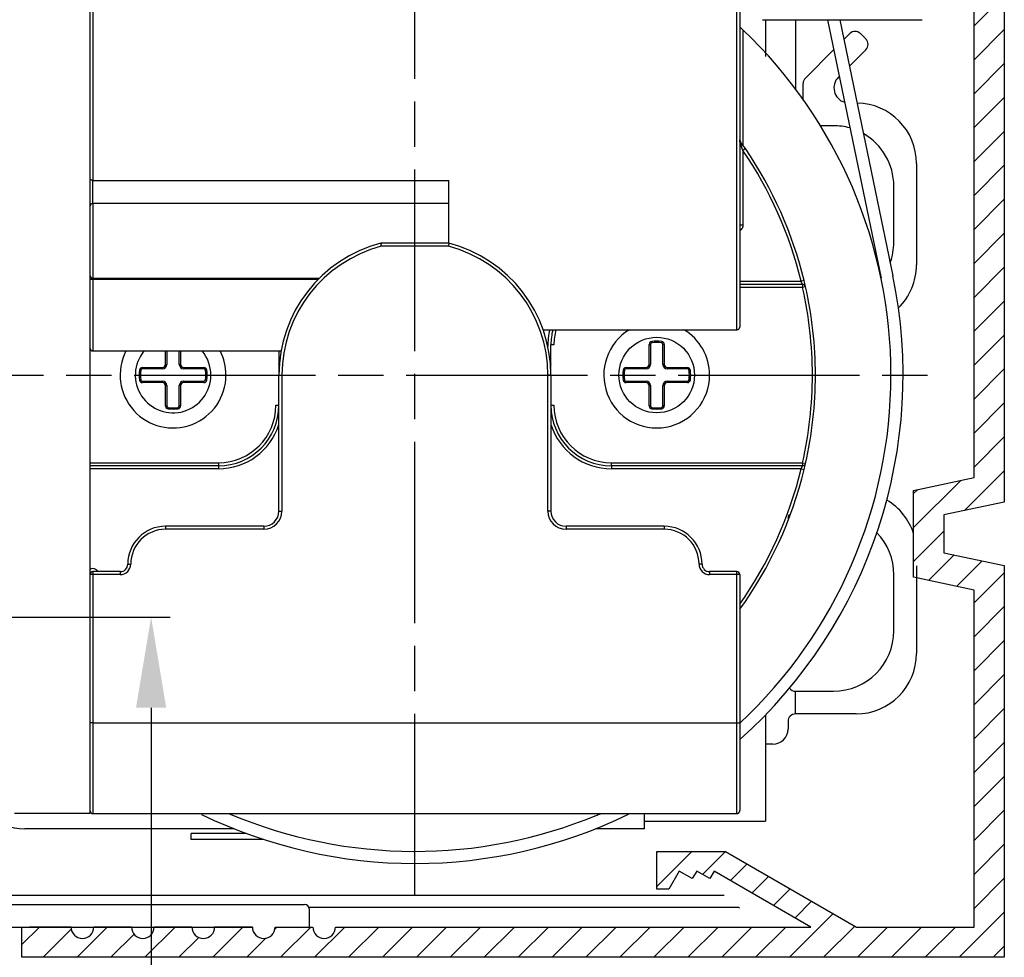
# Model space of a CAD drawing. Units: millimetres. Extents: x -31 to 7209, y -243 to 5248.
# Drawn here: x 4719 to 4784, y 3155 to 3217 of the extents above; entities that cross this region are included whole.
import ezdxf

# ---------------------------------------------------------------- set-up
doc = ezdxf.new("R2010")
doc.units = ezdxf.units.MM
doc.linetypes.add('CENTERLINE', pattern=[30, 12, -1.5, 3, -1.5, 12])
for name, color, linetype in [('centerline-Mittellinie', 92, 'CENTERLINE'), ('dimension-Bemassung', 5, 'Continuous'), ('fiktive', 1, 'Continuous'), ('hatching-Schraffur', 5, 'Continuous'), ('helpline-Hilfslinie', 2, 'Continuous'), ('outline-Körperkante', 7, 'Continuous')]:
    doc.layers.add(name, color=color, linetype=linetype)
doc.layers.get('helpline-Hilfslinie').off()
doc.dimstyles.new('Details', dxfattribs={"dimtxt": 5, "dimasz": 6, "dimexe": 1.25, "dimexo": 0.625, "dimgap": 2, "dimtad": 1, "dimdec": 1, "dimtxsty": 'Standard', "dimcen": 2.5, "dimadec": 0, "dimazin": 0, "dimtfac": 1, "dimtdec": 1, "dimtmove": 0, "dimatfit": 3, "dimfxl": 0, "dimarcsym": 0})

# ---------------------------------------------------------------- blocks, each defined once
blk = doc.blocks.new('*D71')
at = {"layer": 'Defpoints', "color": 0}
for p in [(4696.844, 3177.086), (4698.232, 1064.581), (4727.672, 1064.581)]:
    blk.add_point(p, dxfattribs=at)
at = {"layer": 'dimension-Bemassung', "color": 0, "lineweight": -2}
for p, q in [((4697.469, 3177.086), (4728.922, 3177.086)), ((4727.672, 3171.086), (4727.672, 1070.581)), ((4698.857, 1064.581), (4728.922, 1064.581))]:
    blk.add_line(p, q, dxfattribs=at)
at = {"layer": 'dimension-Bemassung', "color": 0}
for points in [[(4726.672, 3171.086), (4728.672, 3171.086), (4727.672, 3177.086)], [(4726.672, 1070.581), (4728.672, 1070.581), (4727.672, 1064.581)]]:
    blk.add_solid(points, dxfattribs=at)
at = {"layer": 'dimension-Bemassung', "color": 0, "insert": (4723.007, 3092.055), "char_height": 5, "attachment_point": 5, "rotation": 90}
blk.add_mtext('FH1=FH2', dxfattribs=at)
blk = doc.blocks.new('Verschalung WinDrive2201')
at = {"layer": 'hatching-Schraffur'}
h = blk.add_hatch(dxfattribs=at)
h.set_pattern_fill('ANSI31', color=256, scale=0.5, style=0)
h.set_pattern_definition([(45, (-116.6368, -261.4505), (-1.122532, 1.122532), [])])
h.paths.add_polyline_path([(-2, -98), (-9.791, -98), (-18.452, -93), (-23, -93), (-23, -95.5), (-22.202, -95.5), (-21.509, -94.3), (-20.643, -94.8), (-20.355, -94.3), (-19.489, -94.8), (-19.2, -94.3), (-12.791, -98), (-44.25, -98, -1), (-45.75, -98), (-48.25, -98, -1), (-49.75, -98), (-52.25, -98, -1), (-53.75, -98), (-56.25, -98, -1), (-57.75, -98), (-60.25, -98, -1), (-61.75, -98), (-65, -98), (-65, -100), (0, -100), (0, -74.1), (-4, -73.25), (-4, -70.75), (0, -69.9), (0, -8.25), (-2, -8.25), (-2, -14.25), (-4.5, -14.25), (-4.5, -11.75), (-6, -11.75), (-6, -15.75), (-2, -15.75), (-2, -20.48), (-1.7, -21), (-2, -21.52), (-2, -68.28), (-6, -69.13), (-6, -74.87), (-2, -75.72)])
h.paths.add_polyline_path([(-2, -2.25), (-2, -8.25), (0, -8.25), (0, 0), (-82, 0), (-82, -1), (-69, -1), (-68, -2), (-63.75, -2, 1), (-62.25, -2), (-19.75, -2, 1), (-18.25, -2), (-6, -2), (-6, -4.75), (-4.5, -4.75), (-4.5, -2.25)])
at = {"layer": 'outline-Körperkante'}
blk.add_lwpolyline([(0, 0), (0, -69.9), (-4, -70.75), (-4, -73.25), (0, -74.1), (0, -100), (-65, -100), (-65, -98), (-61.75, -98, 1), (-60.25, -98), (-57.75, -98, 1), (-56.25, -98), (-53.75, -98, 1), (-52.25, -98), (-49.75, -98, 1), (-48.25, -98), (-45.75, -98, 1), (-44.25, -98), (-12.791, -98), (-19.2, -94.3), (-19.489, -94.8), (-20.355, -94.3), (-20.643, -94.8), (-21.509, -94.3), (-22.202, -95.5), (-23, -95.5), (-23, -93), (-18.452, -93), (-9.791, -98), (-2, -98), (-2, -75.72), (-6, -74.87), (-6, -69.13), (-2, -68.28), (-2, -15.75)], format="xyb", dxfattribs=at)
blk = doc.blocks.new('WD2201_TEL_Seitenriss_Antrieb_H100')
at = {"layer": 'centerline-Mittellinie'}
for p, q in [((164.894, 4.093), (164.894, 71.245)), ((128.309, 38.503), (199.878, 38.503))]:
    blk.add_line(p, q, dxfattribs=at)
at = {"layer": 'outline-Körperkante'}
for p, q in [((143.594, 81.251), (143.594, 51.377)), ((143.394, 79.503), (143.394, 9.503)), ((186.194, 41.503), (186.194, 74.025)), ((186.394, 73.929), (186.394, 41.703)), ((187.894, 62.003), (198.466, 62.003)), ((188.084, 62.003), (188.084, 59.567)), ((190.084, 62.003), (190.084, 57.417)), ((192.187, 62.003), (195.737, 44.905)), ((193.004, 62.003), (196.52, 45.068)), ((186.594, 61.336), (186.594, 53.714)), ((193.277, 60.688), (193.67, 61.08)), ((194.377, 61.08), (194.73, 60.727)), ((190.73, 58.141), (192.601, 60.011)), ((194.73, 60.019), (193.642, 58.931)), ((192.966, 58.255), (192.912, 58.201)), ((190.584, 56.732), (190.584, 57.787)), ((192.584, 54.994), (191.732, 54.994)), ((186.759, 53.475), (186.594, 53.362)), ((186.594, 53.362), (186.594, 48.413)), ((198.084, 52.494), (198.084, 45.794)), ((143.594, 51.377), (167.144, 51.377)), ((143.594, 49.849), (143.594, 51.377)), ((167.144, 49.849), (167.144, 51.377)), ((196.584, 47.294), (196.584, 50.994)), ((167.144, 49.849), (143.594, 49.849)), ((143.594, 49.849), (143.594, 44.907)), ((167.144, 47.217), (167.144, 49.849)), ((186.594, 48.413), (186.394, 48.413)), ((167.144, 47.217), (162.644, 47.217)), ((167.118, 47.017), (162.67, 47.017)), ((143.594, 44.907), (158.574, 44.907)), ((143.594, 44.907), (143.594, 44.828)), ((143.594, 44.828), (143.594, 40.094)), ((158.491, 44.828), (143.594, 44.828)), ((186.394, 44.703), (190.453, 44.703)), ((186.394, 44.503), (190.547, 44.503)), ((190.547, 44.303), (186.394, 44.303)), ((190.647, 44.75), (190.453, 44.703)), ((190.547, 44.503), (190.547, 44.303)), ((190.742, 44.347), (190.547, 44.303)), ((173.383, 41.503), (186.194, 41.503)), ((173.894, 38.503), (173.894, 40.503)), ((174.094, 40.503), (173.894, 40.503)), ((180.394, 39.203), (180.394, 40.531)), ((180.394, 40.531), (180.482, 40.531)), ((180.482, 40.531), (180.482, 39.203)), ((180.565, 40.729), (180.578, 40.642)), ((181.223, 40.729), (181.21, 40.642)), ((181.307, 39.203), (181.307, 40.531)), ((181.394, 40.531), (181.307, 40.531)), ((181.394, 40.531), (181.394, 39.203)), ((143.594, 40.094), (156.036, 40.094)), ((148.394, 39.203), (148.394, 40.094)), ((148.482, 40.094), (148.482, 39.203)), ((149.307, 39.203), (149.307, 40.094)), ((149.394, 40.094), (149.394, 39.203)), ((155.894, 40.094), (155.894, 38.503)), ((148.394, 39.203), (148.482, 39.203)), ((149.394, 39.203), (149.307, 39.203)), ((180.394, 39.203), (180.482, 39.203)), ((181.394, 39.203), (181.307, 39.203)), ((146.668, 38.832), (146.755, 38.82)), ((146.866, 39.003), (148.194, 39.003)), ((146.866, 39.003), (146.866, 38.916)), ((148.194, 38.916), (146.866, 38.916)), ((148.194, 38.916), (148.194, 39.003)), ((149.594, 39.003), (150.922, 39.003)), ((149.594, 39.003), (149.594, 38.916)), ((150.922, 38.916), (149.594, 38.916)), ((150.922, 39.003), (150.922, 38.916)), ((151.12, 38.832), (151.033, 38.82)), ((155.894, 29.503), (155.894, 38.503)), ((155.894, 38.503), (156.094, 38.503)), ((156.094, 38.503), (156.094, 29.503)), ((173.694, 29.503), (173.694, 38.503)), ((173.894, 38.503), (173.694, 38.503)), ((173.894, 38.503), (173.894, 29.503)), ((178.668, 38.832), (178.755, 38.82)), ((178.866, 39.003), (180.194, 39.003)), ((178.866, 39.003), (178.866, 38.916)), ((180.194, 38.916), (178.866, 38.916)), ((180.194, 38.916), (180.194, 39.003)), ((181.594, 39.003), (182.922, 39.003)), ((181.594, 39.003), (181.594, 38.916)), ((182.922, 38.916), (181.594, 38.916)), ((182.922, 39.003), (182.922, 38.916)), ((183.12, 38.832), (183.033, 38.82)), ((191.194, 38.503), (191.394, 38.503)), ((146.668, 38.174), (146.755, 38.187)), ((146.866, 38.003), (146.866, 38.091)), ((146.866, 38.091), (148.194, 38.091)), ((148.194, 38.003), (146.866, 38.003)), ((148.194, 38.003), (148.194, 38.091)), ((148.394, 36.475), (148.394, 37.803)), ((148.394, 37.803), (148.482, 37.803)), ((148.482, 37.803), (148.482, 36.475)), ((149.394, 37.803), (149.307, 37.803)), ((149.307, 36.475), (149.307, 37.803)), ((149.394, 37.803), (149.394, 36.475)), ((149.594, 38.091), (150.922, 38.091)), ((149.594, 38.003), (149.594, 38.091)), ((150.922, 38.003), (149.594, 38.003)), ((150.922, 38.003), (150.922, 38.091)), ((151.12, 38.174), (151.033, 38.187)), ((178.668, 38.174), (178.755, 38.187)), ((178.866, 38.091), (180.194, 38.091)), ((178.866, 38.003), (178.866, 38.091)), ((180.194, 38.003), (178.866, 38.003)), ((180.194, 38.003), (180.194, 38.091)), ((180.394, 37.803), (180.482, 37.803)), ((180.394, 36.475), (180.394, 37.803)), ((180.482, 37.803), (180.482, 36.475)), ((181.307, 36.475), (181.307, 37.803)), ((181.394, 37.803), (181.307, 37.803)), ((181.394, 37.803), (181.394, 36.475)), ((181.594, 38.091), (182.922, 38.091)), ((181.594, 38.003), (181.594, 38.091)), ((182.922, 38.003), (181.594, 38.003)), ((182.922, 38.003), (182.922, 38.091)), ((183.12, 38.174), (183.033, 38.187)), ((155.694, 36.503), (155.894, 36.503)), ((173.894, 36.503), (174.094, 36.503)), ((148.394, 36.475), (148.482, 36.475)), ((148.565, 36.277), (148.578, 36.364)), ((149.223, 36.277), (149.21, 36.364)), ((149.394, 36.475), (149.307, 36.475)), ((180.394, 36.475), (180.482, 36.475)), ((180.565, 36.277), (180.578, 36.364)), ((181.223, 36.277), (181.21, 36.364)), ((181.394, 36.475), (181.307, 36.475)), ((143.394, 32.703), (151.894, 32.703)), ((151.894, 32.703), (151.894, 32.503)), ((177.894, 32.703), (190.547, 32.703)), ((177.894, 32.503), (177.894, 32.703)), ((190.547, 32.703), (190.743, 32.666)), ((190.547, 32.703), (190.547, 32.503)), ((151.894, 32.503), (143.394, 32.503)), ((151.894, 32.303), (143.394, 32.303)), ((151.894, 32.503), (151.894, 32.303)), ((190.547, 32.503), (177.894, 32.503)), ((177.894, 32.503), (177.894, 32.303)), ((190.453, 32.303), (177.894, 32.303)), ((190.453, 32.303), (190.647, 32.256)), ((155.894, 29.503), (156.094, 29.503)), ((173.894, 29.503), (173.694, 29.503)), ((189.584, 29.094), (189.584, 28.92)), ((154.894, 28.503), (148.394, 28.503)), ((148.394, 28.503), (148.394, 28.303)), ((154.894, 28.303), (148.394, 28.303)), ((154.894, 28.503), (154.894, 28.303)), ((181.394, 28.503), (174.894, 28.503)), ((174.894, 28.503), (174.894, 28.303)), ((181.394, 28.303), (174.894, 28.303)), ((181.394, 28.503), (181.394, 28.303)), ((145.394, 25.503), (143.594, 25.503)), ((143.594, 25.503), (143.594, 25.303)), ((145.394, 25.503), (145.394, 25.303)), ((145.894, 26.003), (146.094, 26.003)), ((183.894, 26.003), (183.694, 26.003)), ((186.194, 25.503), (184.394, 25.503)), ((184.394, 25.503), (184.394, 25.303)), ((186.194, 25.303), (186.194, 25.503)), ((198.084, 25.888), (198.084, 20.094)), ((143.594, 25.303), (143.394, 25.303)), ((143.594, 25.303), (143.594, 15.503)), ((145.394, 25.303), (143.594, 25.303)), ((186.194, 25.303), (184.394, 25.303)), ((186.194, 15.503), (186.194, 25.303)), ((186.394, 25.303), (186.194, 25.303)), ((186.394, 25.303), (186.394, 15.503)), ((196.584, 21.594), (196.584, 25.294)), ((190.084, 16.094), (190.084, 17.594)), ((190.084, 17.594), (192.584, 17.594)), ((188.084, 16.019), (188.084, 8.994)), ((194.084, 16.094), (190.084, 16.094)), ((143.594, 15.503), (143.394, 15.503)), ((143.594, 15.503), (186.194, 15.503)), ((143.594, 15.503), (143.594, 9.503)), ((186.194, 9.503), (186.194, 15.503)), ((186.194, 15.503), (186.394, 15.503)), ((186.394, 15.503), (186.394, 9.703)), ((189.584, 15.594), (189.584, 15.094)), ((188.584, 14.094), (188.084, 14.094)), ((143.394, 9.503), (138.394, 9.503)), ((143.594, 9.503), (186.194, 9.503)), ((180.084, 8.494), (180.084, 9.503)), ((152.946, 8.494), (139.084, 8.494)), ((180.084, 8.494), (176.842, 8.494)), ((180.084, 8.994), (188.084, 8.994)), ((153.729, 8.194), (150.084, 8.194)), ((150.084, 7.794), (150.084, 8.194)), ((154.881, 7.794), (150.084, 7.794)), ((185.367, 4.093), (137.434, 4.093)), ((133.194, 3.5), (157.594, 3.5)), ((186.247, 3.293), (157.879, 3.293)), ((157.894, 3.2), (157.894, 2)), ((134.394, 2), (139.394, 2)), ((142.144, 2), (139.394, 2)), ((142.144, 2), (143.644, 2)), ((146.144, 2), (143.644, 2)), ((146.144, 2), (147.644, 2)), ((150.144, 2), (147.644, 2)), ((150.144, 2), (151.644, 2)), ((154.144, 2), (151.644, 2))]:
    blk.add_line(p, q, dxfattribs=at)
for points in [[(186.431, 53.826), (186.43, 53.831, -0.002145), (186.428, 53.835, -0.002144), (186.427, 53.839, -0.002125), (186.426, 53.844, -0.00209), (186.424, 53.848, -0.002061), (186.423, 53.853, -0.002035), (186.422, 53.857, -0.002011), (186.42, 53.862, -0.001984), (186.419, 53.866, -0.00196), (186.418, 53.871, -0.001935), (186.417, 53.875, -0.001912), (186.415, 53.88, -0.001888), (186.414, 53.884, -0.001866), (186.413, 53.889, -0.001844), (186.412, 53.893, -0.001823), (186.411, 53.898, -0.001802), (186.41, 53.903, -0.001782), (186.409, 53.907, -0.001762), (186.408, 53.912, -0.001743), (186.407, 53.916, -0.001724), (186.406, 53.921, -0.001706), (186.406, 53.926, -0.001688), (186.405, 53.93, -0.001672), (186.404, 53.935, -0.001654), (186.403, 53.94, -0.001639), (186.402, 53.945, -0.001625), (186.402, 53.949, -0.001615), (186.401, 53.954, -0.001607), (186.4, 53.959, -0.0016), (186.4, 53.964, -0.001592), (186.399, 53.968, -0.001584), (186.399, 53.973, -0.001576), (186.398, 53.978, -0.00157), (186.398, 53.983, -0.001566), (186.397, 53.987, -0.001556), (186.397, 53.992, -0.00154), (186.396, 53.997, -0.001547), (186.396, 54.002, -0.001571), (186.396, 54.007, -0.001522), (186.395, 54.011, -0.001417), (186.395, 54.016, -0.001557), (186.395, 54.021, -0.001847), (186.395, 54.026, -0.001401), (186.395, 54.031, -0.000487), (186.394, 54.035, -0.001962), (186.394, 54.04, -0.003359), (186.394, 54.049, -0.001641), (186.394, 54.06, -0.00087)], [(186.394, 54.059), (186.394, 54.057, 0.003072), (186.394, 54.055, 0.003056), (186.394, 54.052, 0.003051), (186.394, 54.05, 0.003064), (186.394, 54.047, 0.00307), (186.395, 54.045, 0.003074), (186.395, 54.042, 0.003077), (186.395, 54.04, 0.003083), (186.395, 54.037, 0.003086), (186.396, 54.035, 0.003091), (186.396, 54.032, 0.003093), (186.396, 54.03, 0.003098), (186.397, 54.027, 0.0031), (186.397, 54.025, 0.003104), (186.397, 54.023, 0.003106), (186.398, 54.02, 0.003109), (186.398, 54.018, 0.00311), (186.399, 54.015, 0.003113), (186.4, 54.013, 0.003114), (186.4, 54.01, 0.003116), (186.401, 54.008, 0.003117), (186.401, 54.005, 0.003118), (186.402, 54.003, 0.003118), (186.403, 54.001, 0.003119), (186.404, 53.998, 0.003119), (186.404, 53.996, 0.003119), (186.405, 53.994, 0.003119), (186.406, 53.991, 0.003118), (186.407, 53.989, 0.003118), (186.408, 53.986, 0.003117), (186.409, 53.984, 0.003116), (186.41, 53.982, 0.003112), (186.411, 53.98, 0.003113), (186.412, 53.977, 0.003116), (186.413, 53.975, 0.003107), (186.414, 53.973, 0.003085), (186.415, 53.97, 0.003109), (186.416, 53.968, 0.003167), (186.417, 53.966, 0.003077), (186.418, 53.964, 0.002872), (186.42, 53.962, 0.003162), (186.421, 53.96, 0.00376), (186.422, 53.957, 0.002857), (186.423, 53.955, 0.000977), (186.424, 53.953, 0.004009), (186.426, 53.951, 0.006959), (186.428, 53.948, 0.003423), (186.431, 53.943, 0.001817)], [(186.431, 53.943), (186.433, 53.94, -0.011107), (186.435, 53.937, -0.010917), (186.437, 53.934, -0.010814), (186.439, 53.931, -0.010874), (186.44, 53.928, -0.010836), (186.441, 53.924, -0.01075), (186.443, 53.921, -0.010626), (186.444, 53.917, -0.010512), (186.445, 53.914, -0.010353), (186.445, 53.91, -0.010192), (186.446, 53.906, -0.009993), (186.447, 53.902, -0.009795), (186.447, 53.898, -0.009581), (186.447, 53.894, -0.00938), (186.447, 53.89, -0.009123), (186.447, 53.886, -0.008844), (186.447, 53.882, -0.008675), (186.447, 53.878, -0.008598), (186.446, 53.874, -0.00813), (186.445, 53.87, -0.007416), (186.445, 53.865, -0.007907), (186.444, 53.861, -0.00905), (186.443, 53.856, -0.006735), (186.441, 53.852, -0.002469), (186.44, 53.849, -0.008997), (186.439, 53.844, -0.014626), (186.436, 53.836, -0.006952), (186.431, 53.826, -0.003652)], [(186.594, 53.362), (186.591, 53.372, 0.000072), (186.587, 53.382, 0.000072), (186.584, 53.392, 0.000072), (186.58, 53.402, 0.000072), (186.577, 53.412, 0.000072), (186.574, 53.422, 0.000072), (186.57, 53.432, 0.000073), (186.567, 53.442, 0.000073), (186.563, 53.451, 0.000073), (186.56, 53.461, 0.000073), (186.557, 53.471, 0.000073), (186.553, 53.481, 0.000073), (186.55, 53.491, 0.000074), (186.546, 53.5, 0.000074), (186.543, 53.51, 0.000074), (186.54, 53.52, 0.000074), (186.536, 53.53, 0.000075), (186.533, 53.539, 0.000075), (186.53, 53.549, 0.000075), (186.526, 53.559, 0.000076), (186.523, 53.568, 0.000076), (186.519, 53.578, 0.000076), (186.516, 53.588, 0.000077), (186.513, 53.597, 0.000077), (186.509, 53.607, 0.000077), (186.506, 53.616, 0.000076), (186.503, 53.626, 0.000075), (186.499, 53.635, 0.000073), (186.496, 53.645, 0.000072), (186.493, 53.654, 0.000071), (186.489, 53.663, 0.00007), (186.486, 53.673, 0.000068), (186.483, 53.682, 0.000068), (186.48, 53.691, 0.000067), (186.476, 53.7, 0.000066), (186.473, 53.709, 0.000065), (186.47, 53.718, 0.000064), (186.467, 53.727, 0.000065), (186.464, 53.736, 0.000063), (186.461, 53.745, 0.000059), (186.458, 53.753, 0.000064), (186.455, 53.762, 0.000074), (186.451, 53.771, 0.000058), (186.449, 53.779, 0.000023), (186.446, 53.786, 0.000078), (186.443, 53.795, 0.000135), (186.438, 53.809, 0.000069), (186.431, 53.826, 0.000038)], [(143.594, 51.377), (143.584, 51.377, -0.00706), (143.575, 51.377, -0.006726), (143.565, 51.378, -0.006669), (143.555, 51.379, -0.00702), (143.545, 51.38, -0.007256), (143.535, 51.382, -0.007473), (143.525, 51.384, -0.0077), (143.515, 51.386, -0.008023), (143.506, 51.388, -0.008342), (143.496, 51.391, -0.00872), (143.487, 51.394, -0.00912), (143.478, 51.397, -0.00958), (143.469, 51.401, -0.010093), (143.461, 51.405, -0.010668), (143.453, 51.409, -0.011281), (143.445, 51.414, -0.011894), (143.438, 51.418, -0.012739), (143.431, 51.423, -0.013747), (143.425, 51.428, -0.014357), (143.42, 51.433, -0.01439), (143.415, 51.438, -0.01655), (143.41, 51.444, -0.020454), (143.406, 51.449, -0.01733), (143.403, 51.455, -0.007861), (143.4, 51.459, -0.024459), (143.398, 51.466, -0.044806), (143.396, 51.475, -0.024341), (143.394, 51.487, -0.013629)], [(143.594, 49.849), (143.584, 49.849, 0.012507), (143.575, 49.848, 0.011878), (143.565, 49.847, 0.011705), (143.555, 49.845, 0.012209), (143.545, 49.843, 0.012454), (143.535, 49.84, 0.01262), (143.525, 49.837, 0.012738), (143.515, 49.833, 0.012961), (143.506, 49.829, 0.013093), (143.496, 49.824, 0.013261), (143.487, 49.818, 0.013362), (143.478, 49.812, 0.013489), (143.469, 49.806, 0.013576), (143.461, 49.799, 0.013679), (143.453, 49.792, 0.013705), (143.445, 49.784, 0.013676), (143.438, 49.776, 0.013785), (143.431, 49.767, 0.013986), (143.425, 49.758, 0.013664), (143.42, 49.749, 0.012868), (143.415, 49.74, 0.013868), (143.41, 49.73, 0.015969), (143.406, 49.72, 0.012594), (143.403, 49.711, 0.005493), (143.4, 49.702, 0.016502), (143.398, 49.691, 0.027656), (143.396, 49.675, 0.014188), (143.394, 49.653, 0.007803)], [(186.594, 48.413), (186.594, 48.405, -0.005027), (186.594, 48.396, -0.005038), (186.593, 48.388, -0.005029), (186.593, 48.379, -0.005008), (186.592, 48.371, -0.004995), (186.591, 48.362, -0.004985), (186.59, 48.354, -0.004978), (186.588, 48.345, -0.004972), (186.587, 48.337, -0.004968), (186.585, 48.328, -0.004967), (186.584, 48.32, -0.004968), (186.582, 48.311, -0.004971), (186.58, 48.303, -0.004976), (186.577, 48.295, -0.004983), (186.575, 48.287, -0.004992), (186.572, 48.278, -0.005005), (186.569, 48.27, -0.005018), (186.566, 48.262, -0.005035), (186.563, 48.254, -0.005052), (186.56, 48.246, -0.005073), (186.557, 48.238, -0.005093), (186.553, 48.231, -0.005117), (186.549, 48.223, -0.005143), (186.545, 48.215, -0.005177), (186.541, 48.208, -0.005193), (186.537, 48.2, -0.005196), (186.533, 48.193, -0.005188), (186.528, 48.186, -0.005168), (186.523, 48.178, -0.005156), (186.518, 48.171, -0.005148), (186.513, 48.164, -0.005141), (186.508, 48.157, -0.005134), (186.503, 48.151, -0.005136), (186.498, 48.144, -0.005146), (186.492, 48.137, -0.005136), (186.486, 48.131, -0.005111), (186.481, 48.125, -0.005163), (186.475, 48.118, -0.005281), (186.469, 48.112, -0.005142), (186.462, 48.106, -0.004811), (186.456, 48.101, -0.005334), (186.45, 48.095, -0.006403), (186.443, 48.089, -0.004864), (186.436, 48.084, -0.001629), (186.43, 48.079, -0.006935), (186.423, 48.074, -0.012082), (186.41, 48.065, -0.005919), (186.394, 48.055, -0.003126)], [(162.67, 47.017), (162.669, 47.026, 0.002189), (162.669, 47.034, 0.002307), (162.669, 47.042, 0.002298), (162.668, 47.05, 0.002149), (162.668, 47.057, 0.002063), (162.667, 47.065, 0.001995), (162.667, 47.073, 0.001944), (162.666, 47.08, 0.00187), (162.666, 47.087, 0.001824), (162.665, 47.094, 0.001765), (162.664, 47.101, 0.001731), (162.663, 47.108, 0.001682), (162.663, 47.114, 0.00166), (162.662, 47.12, 0.001623), (162.661, 47.126, 0.001616), (162.66, 47.132, 0.001594), (162.66, 47.137, 0.001605), (162.659, 47.142, 0.001604), (162.658, 47.147, 0.001643), (162.657, 47.151, 0.001674), (162.657, 47.156, 0.001759), (162.656, 47.159, 0.001848), (162.655, 47.163, 0.002024), (162.655, 47.166, 0.00224), (162.654, 47.169, 0.002624), (162.653, 47.171, 0.003157), (162.653, 47.173, 0.004187), (162.653, 47.175, 0.006085), (162.652, 47.176, 0.010249), (162.652, 47.177, 0.019919), (162.652, 47.178, 0.081296), (162.652, 47.177, 0.892144), (162.652, 47.177, 0.040737), (162.652, 47.176, 0.004488), (162.652, 47.175, 0.020648), (162.652, 47.172, 0.011548), (162.653, 47.167, 0.002811), (162.654, 47.159, 0.001102)], [(167.144, 47.217), (167.144, 47.217, 0.004574), (167.144, 47.217, 0.000085), (167.144, 47.216, 0.000334), (167.143, 47.215, 0.000845), (167.143, 47.213, 0.000917), (167.143, 47.212, 0.000946), (167.142, 47.209, 0.000946), (167.142, 47.207, 0.001008), (167.141, 47.204, 0.001019), (167.14, 47.202, 0.001064), (167.14, 47.198, 0.001075), (167.139, 47.195, 0.001119), (167.138, 47.191, 0.001134), (167.137, 47.187, 0.001177), (167.136, 47.183, 0.001194), (167.136, 47.179, 0.001237), (167.135, 47.174, 0.001257), (167.134, 47.169, 0.001301), (167.133, 47.164, 0.001324), (167.132, 47.159, 0.001371), (167.131, 47.153, 0.001396), (167.13, 47.147, 0.001443), (167.129, 47.141, 0.001474), (167.128, 47.135, 0.001528), (167.127, 47.129, 0.001554), (167.127, 47.123, 0.001592), (167.126, 47.116, 0.00165), (167.125, 47.109, 0.001755), (167.124, 47.102, 0.001724), (167.123, 47.095, 0.001627), (167.123, 47.088, 0.001902), (167.122, 47.08, 0.00243), (167.121, 47.073, 0.001783), (167.121, 47.065, 0.000398), (167.12, 47.059, 0.002813), (167.12, 47.05, 0.005123), (167.119, 47.036, 0.002439), (167.118, 47.017, 0.001241)], [(143.394, 45.107), (143.394, 45.102, 0.006151), (143.394, 45.097, 0.005973), (143.395, 45.092, 0.00593), (143.395, 45.088, 0.006062), (143.396, 45.083, 0.006126), (143.396, 45.078, 0.006173), (143.397, 45.073, 0.006206), (143.398, 45.068, 0.006272), (143.399, 45.063, 0.00631), (143.4, 45.058, 0.006367), (143.401, 45.053, 0.006401), (143.403, 45.048, 0.006455), (143.404, 45.043, 0.006487), (143.406, 45.038, 0.006536), (143.408, 45.033, 0.006565), (143.41, 45.028, 0.006609), (143.412, 45.023, 0.006636), (143.415, 45.019, 0.006675), (143.417, 45.014, 0.006698), (143.42, 45.009, 0.006731), (143.422, 45.004, 0.00675), (143.425, 45, 0.006778), (143.428, 44.995, 0.006794), (143.431, 44.991, 0.006816), (143.435, 44.986, 0.006828), (143.438, 44.982, 0.006843), (143.441, 44.978, 0.006851), (143.445, 44.973, 0.006861), (143.449, 44.969, 0.006864), (143.453, 44.965, 0.006867), (143.457, 44.962, 0.006867), (143.461, 44.958, 0.006864), (143.465, 44.954, 0.00686), (143.469, 44.951, 0.006851), (143.473, 44.947, 0.006843), (143.478, 44.944, 0.006827), (143.482, 44.941, 0.006815), (143.487, 44.938, 0.006793), (143.492, 44.935, 0.006778), (143.496, 44.932, 0.006751), (143.501, 44.93, 0.00673), (143.506, 44.927, 0.006694), (143.511, 44.925, 0.006675), (143.515, 44.923, 0.006645), (143.52, 44.921, 0.006605), (143.525, 44.919, 0.006527), (143.53, 44.917, 0.006546), (143.535, 44.916, 0.00661), (143.54, 44.914, 0.006416), (143.545, 44.913, 0.005991), (143.55, 44.912, 0.006497), (143.555, 44.911, 0.007562), (143.56, 44.91, 0.005852), (143.565, 44.909, 0.002309), (143.569, 44.908, 0.007898), (143.575, 44.908, 0.013365), (143.583, 44.907, 0.006699), (143.594, 44.907, 0.003633)], [(143.594, 44.828), (143.584, 44.828, 0.002704), (143.575, 44.828, 0.002579), (143.565, 44.827, 0.002564), (143.555, 44.827, 0.002708), (143.545, 44.827, 0.002815), (143.535, 44.826, 0.002919), (143.525, 44.825, 0.003035), (143.515, 44.825, 0.003196), (143.506, 44.824, 0.003368), (143.496, 44.823, 0.003575), (143.487, 44.821, 0.003811), (143.478, 44.82, 0.004091), (143.469, 44.819, 0.004426), (143.461, 44.817, 0.00482), (143.453, 44.816, 0.005288), (143.445, 44.814, 0.005809), (143.438, 44.812, 0.006543), (143.431, 44.81, 0.007477), (143.425, 44.808, 0.008379), (143.42, 44.806, 0.009059), (143.415, 44.804, 0.011413), (143.41, 44.802, 0.015875), (143.406, 44.8, 0.015575), (143.403, 44.798, 0.007771), (143.4, 44.796, 0.02668), (143.398, 44.794, 0.067791), (143.396, 44.79, 0.050029), (143.394, 44.786, 0.031709)], [(190.547, 44.503), (190.547, 44.503, -0.043186), (190.546, 44.503, -0.004013), (190.546, 44.504, -0.001358), (190.546, 44.504, -0.000645), (190.546, 44.505, -0.000356), (190.545, 44.506, -0.000217), (190.545, 44.507, -0.000136), (190.544, 44.508, -0.000083), (190.544, 44.509, -0.000049), (190.543, 44.51, -0.000023), (190.543, 44.512, -0.000006), (190.542, 44.513, 0.000008), (190.541, 44.515, 0.000018), (190.54, 44.517, 0.000027), (190.539, 44.519, 0.000033), (190.538, 44.521, 0.000039), (190.537, 44.523, 0.000047), (190.536, 44.525, 0.00006), (190.535, 44.528, 0.00007), (190.534, 44.531, 0.000081), (190.533, 44.533, 0.000088), (190.532, 44.536, 0.000097), (190.53, 44.539, 0.000103), (190.529, 44.542, 0.00011), (190.527, 44.545, 0.000115), (190.526, 44.549, 0.000122), (190.524, 44.552, 0.000127), (190.523, 44.555, 0.000133), (190.521, 44.559, 0.000137), (190.519, 44.563, 0.000143), (190.518, 44.566, 0.000147), (190.516, 44.57, 0.000153), (190.514, 44.574, 0.000153), (190.512, 44.578, 0.000151), (190.51, 44.582, 0.000149), (190.508, 44.587, 0.000147), (190.506, 44.591, 0.000145), (190.504, 44.595, 0.000144), (190.502, 44.6, 0.000143), (190.5, 44.604, 0.000143), (190.498, 44.609, 0.000142), (190.496, 44.613, 0.000142), (190.493, 44.618, 0.000143), (190.491, 44.623, 0.000144), (190.489, 44.628, 0.000144), (190.487, 44.632, 0.000145), (190.484, 44.637, 0.000147), (190.482, 44.642, 0.000153), (190.48, 44.647, 0.000149), (190.477, 44.652, 0.00014), (190.475, 44.657, 0.000159), (190.473, 44.662, 0.000197), (190.47, 44.667, 0.000148), (190.468, 44.672, 0.000043), (190.466, 44.677, 0.000221), (190.463, 44.683, 0.000398), (190.458, 44.691, 0.000195), (190.453, 44.703, 0.000102)], [(186.194, 41.503), (186.199, 41.503, 0.006145), (186.204, 41.503, 0.005967), (186.208, 41.504, 0.005925), (186.213, 41.504, 0.006056), (186.218, 41.505, 0.00612), (186.223, 41.505, 0.006167), (186.228, 41.506, 0.006201), (186.233, 41.507, 0.006266), (186.238, 41.508, 0.006305), (186.243, 41.509, 0.006361), (186.248, 41.511, 0.006396), (186.253, 41.512, 0.00645), (186.258, 41.514, 0.006482), (186.263, 41.515, 0.006531), (186.268, 41.517, 0.006561), (186.273, 41.519, 0.006605), (186.277, 41.521, 0.006632), (186.282, 41.524, 0.006671), (186.287, 41.526, 0.006694), (186.292, 41.529, 0.006728), (186.297, 41.531, 0.006748), (186.301, 41.534, 0.006776), (186.306, 41.537, 0.006792), (186.31, 41.54, 0.006814), (186.315, 41.544, 0.006827), (186.319, 41.547, 0.006843), (186.323, 41.551, 0.006851), (186.327, 41.554, 0.006861), (186.331, 41.558, 0.006865), (186.335, 41.562, 0.006868), (186.339, 41.566, 0.006868), (186.343, 41.57, 0.006865), (186.347, 41.574, 0.006861), (186.35, 41.578, 0.006852), (186.354, 41.582, 0.006843), (186.357, 41.587, 0.006828), (186.36, 41.591, 0.006816), (186.363, 41.596, 0.006793), (186.366, 41.601, 0.006778), (186.368, 41.605, 0.006751), (186.371, 41.61, 0.00673), (186.374, 41.615, 0.006693), (186.376, 41.62, 0.006674), (186.378, 41.625, 0.006645), (186.38, 41.63, 0.006605), (186.382, 41.634, 0.006527), (186.384, 41.639, 0.006545), (186.385, 41.644, 0.006609), (186.387, 41.649, 0.006415), (186.388, 41.654, 0.00599), (186.389, 41.659, 0.006496), (186.39, 41.664, 0.007561), (186.391, 41.669, 0.005851), (186.392, 41.674, 0.002309), (186.393, 41.678, 0.007896), (186.393, 41.684, 0.013361), (186.394, 41.692, 0.006698), (186.394, 41.703, 0.003632)], [(143.394, 40.294), (143.394, 40.29, 0.006149), (143.394, 40.285, 0.005972), (143.395, 40.28, 0.005929), (143.395, 40.275, 0.00606), (143.396, 40.27, 0.006124), (143.396, 40.265, 0.006171), (143.397, 40.26, 0.006205), (143.398, 40.256, 0.006271), (143.399, 40.251, 0.006309), (143.4, 40.246, 0.006366), (143.401, 40.241, 0.0064), (143.403, 40.236, 0.006454), (143.404, 40.231, 0.006487), (143.406, 40.226, 0.006536), (143.408, 40.221, 0.006565), (143.41, 40.216, 0.006609), (143.412, 40.211, 0.006636), (143.415, 40.206, 0.006675), (143.417, 40.201, 0.006698), (143.42, 40.197, 0.006732), (143.422, 40.192, 0.006751), (143.425, 40.187, 0.006779), (143.428, 40.183, 0.006795), (143.431, 40.178, 0.006817), (143.435, 40.174, 0.006829), (143.438, 40.169, 0.006845), (143.441, 40.165, 0.006853), (143.445, 40.161, 0.006863), (143.449, 40.157, 0.006866), (143.453, 40.153, 0.006868), (143.457, 40.149, 0.006867), (143.461, 40.145, 0.006862), (143.465, 40.142, 0.006858), (143.469, 40.138, 0.006848), (143.473, 40.135, 0.00684), (143.478, 40.132, 0.006825), (143.482, 40.128, 0.006812), (143.487, 40.126, 0.00679), (143.492, 40.123, 0.006775), (143.496, 40.12, 0.006748), (143.501, 40.117, 0.006727), (143.506, 40.115, 0.006691), (143.511, 40.113, 0.006672), (143.515, 40.11, 0.006642), (143.52, 40.108, 0.006602), (143.525, 40.107, 0.006524), (143.53, 40.105, 0.006543), (143.535, 40.103, 0.006607), (143.54, 40.102, 0.006413), (143.545, 40.1, 0.005988), (143.55, 40.099, 0.006494), (143.555, 40.098, 0.007559), (143.56, 40.097, 0.005849), (143.565, 40.096, 0.002308), (143.569, 40.096, 0.007894), (143.575, 40.095, 0.013359), (143.583, 40.095, 0.006697), (143.594, 40.094, 0.003632)], [(190.453, 32.303), (190.455, 32.308, 0.000142), (190.458, 32.313, 0.000142), (190.46, 32.319, 0.000143), (190.463, 32.324, 0.000143), (190.465, 32.329, 0.000144), (190.468, 32.334, 0.000145), (190.47, 32.339, 0.000147), (190.473, 32.344, 0.000148), (190.475, 32.349, 0.00015), (190.477, 32.354, 0.000153), (190.48, 32.359, 0.000155), (190.482, 32.364, 0.000158), (190.484, 32.369, 0.000162), (190.487, 32.374, 0.000165), (190.489, 32.379, 0.00017), (190.491, 32.384, 0.000174), (190.493, 32.388, 0.000174), (190.496, 32.393, 0.000168), (190.498, 32.398, 0.000164), (190.5, 32.402, 0.000158), (190.502, 32.407, 0.000154), (190.504, 32.411, 0.000149), (190.506, 32.415, 0.000145), (190.508, 32.42, 0.000139), (190.51, 32.424, 0.000136), (190.512, 32.428, 0.000131), (190.514, 32.432, 0.000127), (190.516, 32.436, 0.000122), (190.518, 32.44, 0.000118), (190.519, 32.444, 0.000113), (190.521, 32.447, 0.00011), (190.523, 32.451, 0.000104), (190.524, 32.454, 0.000102), (190.526, 32.458, 0.0001), (190.527, 32.461, 0.000098), (190.529, 32.464, 0.000096), (190.53, 32.467, 0.000095), (190.532, 32.47, 0.000093), (190.533, 32.473, 0.000091), (190.534, 32.476, 0.000089), (190.535, 32.478, 0.000087), (190.536, 32.481, 0.000084), (190.537, 32.483, 0.000083), (190.538, 32.485, 0.000079), (190.539, 32.487, 0.000077), (190.54, 32.489, 0.000073), (190.541, 32.491, 0.00007), (190.542, 32.493, 0.000064), (190.543, 32.495, 0.00006), (190.543, 32.496, 0.000054), (190.544, 32.497, 0.000043), (190.544, 32.499, 0.000018), (190.545, 32.5, 0.000016), (190.545, 32.501, 0.000052), (190.546, 32.501, -0.000053), (190.546, 32.502, -0.000439), (190.546, 32.503, -0.000638), (190.547, 32.503, -0.000687)], [(143.394, 9.703), (143.394, 9.698, 0.006151), (143.394, 9.694, 0.005973), (143.395, 9.689, 0.00593), (143.395, 9.684, 0.006062), (143.396, 9.679, 0.006125), (143.396, 9.674, 0.006172), (143.397, 9.669, 0.006206), (143.398, 9.664, 0.006271), (143.399, 9.659, 0.00631), (143.4, 9.654, 0.006366), (143.401, 9.649, 0.006401), (143.403, 9.644, 0.006455), (143.404, 9.639, 0.006487), (143.406, 9.634, 0.006536), (143.408, 9.63, 0.006565), (143.41, 9.625, 0.006609), (143.412, 9.62, 0.006636), (143.415, 9.615, 0.006675), (143.417, 9.61, 0.006698), (143.42, 9.605, 0.006731), (143.422, 9.601, 0.006751), (143.425, 9.596, 0.006779), (143.428, 9.591, 0.006794), (143.431, 9.587, 0.006816), (143.435, 9.582, 0.006828), (143.438, 9.578, 0.006844), (143.441, 9.574, 0.006851), (143.445, 9.57, 0.006861), (143.449, 9.566, 0.006865), (143.453, 9.562, 0.006868), (143.457, 9.558, 0.006868), (143.461, 9.554, 0.006865), (143.465, 9.551, 0.006861), (143.469, 9.547, 0.006851), (143.473, 9.544, 0.006843), (143.478, 9.54, 0.006828), (143.482, 9.537, 0.006816), (143.487, 9.534, 0.006794), (143.492, 9.531, 0.006778), (143.496, 9.529, 0.006751), (143.501, 9.526, 0.006731), (143.506, 9.524, 0.006694), (143.511, 9.521, 0.006675), (143.515, 9.519, 0.006646), (143.52, 9.517, 0.006606), (143.525, 9.515, 0.006528), (143.53, 9.514, 0.006546), (143.535, 9.512, 0.006611), (143.54, 9.511, 0.006417), (143.545, 9.509, 0.005992), (143.55, 9.508, 0.006497), (143.555, 9.507, 0.007563), (143.56, 9.506, 0.005852), (143.565, 9.505, 0.00231), (143.569, 9.505, 0.007898), (143.575, 9.504, 0.013365), (143.583, 9.504, 0.0067), (143.594, 9.503, 0.003633)], [(186.194, 9.503), (186.199, 9.503, 0.006147), (186.204, 9.503, 0.00597), (186.208, 9.504, 0.005927), (186.213, 9.504, 0.006059), (186.218, 9.505, 0.006123), (186.223, 9.505, 0.00617), (186.228, 9.506, 0.006204), (186.233, 9.507, 0.006269), (186.238, 9.508, 0.006308), (186.243, 9.509, 0.006365), (186.248, 9.511, 0.006399), (186.253, 9.512, 0.006453), (186.258, 9.514, 0.006486), (186.263, 9.515, 0.006535), (186.268, 9.517, 0.006565), (186.273, 9.519, 0.006609), (186.277, 9.521, 0.006636), (186.282, 9.524, 0.006675), (186.287, 9.526, 0.006698), (186.292, 9.529, 0.006732), (186.297, 9.531, 0.006752), (186.301, 9.534, 0.00678), (186.306, 9.537, 0.006796), (186.31, 9.54, 0.006818), (186.315, 9.544, 0.00683), (186.319, 9.547, 0.006846), (186.323, 9.551, 0.006854), (186.327, 9.554, 0.006864), (186.331, 9.558, 0.006867), (186.335, 9.562, 0.006869), (186.339, 9.566, 0.006867), (186.343, 9.57, 0.006864), (186.347, 9.574, 0.006859), (186.35, 9.578, 0.00685), (186.354, 9.582, 0.006842), (186.357, 9.587, 0.006826), (186.36, 9.591, 0.006815), (186.363, 9.596, 0.006792), (186.366, 9.601, 0.006777), (186.368, 9.605, 0.00675), (186.371, 9.61, 0.006729), (186.374, 9.615, 0.006693), (186.376, 9.62, 0.006674), (186.378, 9.625, 0.006645), (186.38, 9.63, 0.006605), (186.382, 9.634, 0.006527), (186.384, 9.639, 0.006545), (186.385, 9.644, 0.00661), (186.387, 9.649, 0.006416), (186.388, 9.654, 0.005991), (186.389, 9.659, 0.006496), (186.39, 9.664, 0.007562), (186.391, 9.669, 0.005852), (186.392, 9.674, 0.002309), (186.393, 9.678, 0.007897), (186.393, 9.684, 0.013364), (186.394, 9.692, 0.006699), (186.394, 9.703, 0.003633)], [(186.89, 3.859), (186.89, 3.859, -0.002846), (186.89, 3.859, -0.002874), (186.89, 3.859, -0.002903), (186.89, 3.859, -0.00293), (186.89, 3.859, -0.002958), (186.89, 3.859, -0.002985), (186.89, 3.859, -0.003012), (186.89, 3.859, -0.003038), (186.89, 3.859, -0.003064), (186.89, 3.859, -0.003089), (186.89, 3.859, -0.003113), (186.89, 3.859, -0.003135), (186.89, 3.859, -0.00316), (186.89, 3.859, -0.003188), (186.89, 3.859, -0.003201), (186.89, 3.859, -0.003202), (186.89, 3.859, -0.003249), (186.89, 3.859, -0.003334), (186.89, 3.859, -0.003257), (186.89, 3.859, -0.003056), (186.89, 3.859, -0.003388), (186.89, 3.859, -0.004058), (186.89, 3.859, -0.003095), (186.89, 3.859, -0.001065), (186.89, 3.859, -0.004383), (186.89, 3.859, -0.007587), (186.89, 3.859, -0.003725), (186.89, 3.859, -0.001977)]]:
    blk.add_lwpolyline(points, format="xyb", dxfattribs=at)
blk.add_circle((180.894, 38.503), 2.5, dxfattribs=at)
for centre, radius, start, end in [((164.894, 38.503), 31.5, 46.45778, 46.95758), ((164.894, 38.503), 31.5, 0, 46.45778), ((194.023, 60.727), 0.5, 45, 135), ((194.377, 60.373), 0.5, 315, 45), ((191.084, 57.787), 0.5, 135, 180), ((193.62, 57.494), 1, 135, 252.65793), ((194.084, 52.494), 4, 0, 89.08244), ((192.584, 50.994), 4, 74.19181, 90), ((192.584, 50.994), 4, 0, 60.25199), ((164.894, 38.503), 26.5, 34.40187, 35.63607), ((164.894, 38.503), 26.5, 13.63533, 34.40187), ((164.894, 38.503), 26.3, 13.63533, 34.40187), ((164.894, 38.503), 9, 104.47751, 180), ((164.894, 38.503), 8.8, 104.642, 180), ((164.894, 38.503), 8.8, 0, 75.358), ((164.894, 38.503), 9, 0, 75.52249), ((192.584, 47.294), 4, 339.97122, 0), ((194.084, 45.794), 4, 314.5004, 0), ((164.894, 38.503), 32.3, 311.73103, 11.72702), ((190.547, 44.303), 0.2, 12.7403, 90), ((164.894, 38.503), 26.3, 0, 12.7403), ((164.894, 38.503), 26.5, 12.7403, 13.63533), ((164.894, 38.503), 26.5, 0, 12.7403), ((177.894, 40.503), 4.2, 166.22586, 181.65647), ((177.894, 40.503), 4, 165.52249, 180), ((177.894, 40.503), 3.8, 164.74248, 180), ((180.894, 38.503), 3.5, 121.00273, 0), ((180.894, 38.503), 3.5, 0, 58.99727), ((180.594, 40.531), 0.2, 98.41497, 180), ((180.594, 40.531), 0.113, 98.41497, 180), ((180.894, 38.503), 2.25, 81.58503, 98.41497), ((180.894, 38.503), 2.163, 81.58503, 98.41497), ((181.194, 40.531), 0.113, 0, 81.58503), ((181.194, 40.531), 0.2, 0, 81.58503), ((148.894, 38.503), 3.5, 152.9582, 0), ((148.894, 38.503), 2.5, 140.46893, 0), ((148.894, 38.503), 2.5, 0, 39.53107), ((148.894, 38.503), 3.5, 0, 27.0418), ((148.194, 39.203), 0.2, 270, 0), ((148.194, 39.203), 0.287, 270, 0), ((149.594, 39.203), 0.287, 180, 270), ((149.594, 39.203), 0.2, 180, 270), ((151.894, 40.503), 4.2, 342.24721, 344.16414), ((177.894, 40.503), 4.2, 195.83586, 197.75279), ((180.194, 39.203), 0.287, 270, 0), ((180.194, 39.203), 0.2, 270, 0), ((181.594, 39.203), 0.287, 180, 270), ((181.594, 39.203), 0.2, 180, 270), ((148.894, 38.503), 2.25, 171.58503, 188.41497), ((146.866, 38.803), 0.2, 90, 171.58503), ((148.894, 38.503), 2.163, 171.58503, 188.41497), ((146.866, 38.803), 0.113, 90, 171.58503), ((150.922, 38.803), 0.2, 8.41497, 90), ((150.922, 38.803), 0.113, 8.41497, 90), ((148.894, 38.503), 2.163, 351.58503, 8.41497), ((148.894, 38.503), 2.25, 351.58503, 8.41497), ((180.894, 38.503), 2.25, 171.58503, 188.41497), ((178.866, 38.803), 0.2, 90, 171.58503), ((180.894, 38.503), 2.163, 171.58503, 188.41497), ((178.866, 38.803), 0.113, 90, 171.58503), ((182.922, 38.803), 0.2, 8.41497, 90), ((182.922, 38.803), 0.113, 8.41497, 90), ((180.894, 38.503), 2.163, 351.58503, 8.41497), ((180.894, 38.503), 2.25, 351.58503, 8.41497), ((164.894, 38.503), 31.5, 313.06941, 0), ((164.894, 38.503), 26.3, 347.2597, 0), ((164.894, 38.503), 26.5, 347.2597, 0), ((146.866, 38.203), 0.2, 188.41497, 270), ((146.866, 38.203), 0.113, 188.41497, 270), ((148.194, 37.803), 0.287, 0, 90), ((148.194, 37.803), 0.2, 0, 90), ((149.594, 37.803), 0.287, 90, 180), ((149.594, 37.803), 0.2, 90, 180), ((150.922, 38.203), 0.113, 270, 351.58503), ((150.922, 38.203), 0.2, 270, 351.58503), ((178.866, 38.203), 0.2, 188.41497, 270), ((178.866, 38.203), 0.113, 188.41497, 270), ((180.194, 37.803), 0.287, 0, 90), ((180.194, 37.803), 0.2, 0, 90), ((181.594, 37.803), 0.287, 90, 180), ((181.594, 37.803), 0.2, 90, 180), ((182.922, 38.203), 0.113, 270, 351.58503), ((182.922, 38.203), 0.2, 270, 351.58503), ((151.894, 36.503), 4, 270, 0), ((151.894, 36.503), 3.8, 270, 0), ((177.894, 36.503), 4, 180, 270), ((177.894, 36.503), 3.8, 180, 270), ((148.594, 36.475), 0.2, 180, 261.58503), ((148.594, 36.475), 0.113, 180, 261.58503), ((148.894, 38.503), 2.25, 261.58503, 278.41497), ((148.894, 38.503), 2.163, 261.58503, 278.41497), ((149.194, 36.475), 0.113, 278.41497, 0), ((149.194, 36.475), 0.2, 278.41497, 0), ((180.594, 36.475), 0.2, 180, 261.58503), ((180.594, 36.475), 0.113, 180, 261.58503), ((180.894, 38.503), 2.25, 261.58503, 278.41497), ((180.894, 38.503), 2.163, 261.58503, 278.41497), ((181.194, 36.475), 0.113, 278.41497, 0), ((181.194, 36.475), 0.2, 278.41497, 0), ((151.894, 36.503), 4.2, 270, 342.24721), ((177.894, 36.503), 4.2, 197.75279, 270), ((190.547, 32.703), 0.2, 270, 347.2597), ((164.894, 38.503), 26.5, 346.36467, 347.2597), ((164.894, 38.503), 26.3, 324.83437, 346.36467), ((164.894, 38.503), 26.5, 324.22517, 346.36467), ((194.084, 26.794), 4, 17.72895, 59.42424), ((154.894, 29.503), 1, 270, 0), ((154.894, 29.503), 1.2, 270, 0), ((174.894, 29.503), 1.2, 180, 270), ((174.894, 29.503), 1, 180, 270), ((189.784, 29.094), 0.2, 120.15305, 180), ((148.394, 26.003), 2.5, 90, 180), ((148.394, 26.003), 2.3, 90, 180), ((181.394, 26.003), 2.5, 0, 90), ((181.394, 26.003), 2.3, 0, 90), ((192.584, 25.294), 4, 0, 43.96501), ((143.594, 25.303), 0.4, 30, 120), ((143.594, 25.303), 0.2, 90, 180), ((145.394, 26.003), 0.5, 270, 0), ((145.394, 26.003), 0.7, 270, 0), ((184.394, 26.003), 0.7, 180, 270), ((184.394, 26.003), 0.5, 180, 270), ((186.194, 25.303), 0.2, 0, 90), ((192.584, 21.594), 4, 270, 0), ((194.084, 20.094), 4, 270, 0), ((190.084, 18.094), 0.5, 216.67595, 270), ((190.084, 15.594), 0.5, 90, 180), ((188.584, 15.094), 1, 270, 0), ((139.084, 11.994), 3.5, 180, 270), ((164.894, 38.503), 32.3, 244.09435, 295.93199), ((164.894, 38.503), 31.5, 247.07484, 247.26386), ((164.894, 38.503), 31.5, 247.26386, 292.37109), ((164.894, 38.503), 31.5, 292.37109, 292.93892), ((157.594, 3.2), 0.3, 0, 90), ((186.247, 3.093), 0.2, 50.00014, 90.00008)]:
    blk.add_arc(centre, radius, start, end, dxfattribs=at)
at = {"layer": 'fiktive', "color": 1, "linetype": 'Continuous'}
blk.add_blockref('Verschalung WinDrive2201', (203.894, 100), dxfattribs=at)

msp = doc.modelspace()

# ---------------------------------------------------------------- block references
at = {"layer": 'helpline-Hilfslinie'}
msp.add_blockref('WD2201_TEL_Seitenriss_Antrieb_H100', (4580.2318, 3154.5862), dxfattribs=at)

# ---------------------------------------------------------------- dimensions: what is measured, and where the dimension line sits
at = {"layer": 'dimension-Bemassung'}
dim = msp.add_linear_dim(base=(4727.6717, 1064.5806), p1=(4696.8441, 3177.0862), p2=(4698.2316, 1064.5806), angle=90, text='FH1=FH2', dimstyle='Details', override={"dimtmove": 2}, dxfattribs=at)
dim.commit()
dim.dimension.update_dxf_attribs({"geometry": '*D71', "text_midpoint": (4723.007, 3092.0547), "dimtype": 160})

doc.saveas('drawing.dxf')
